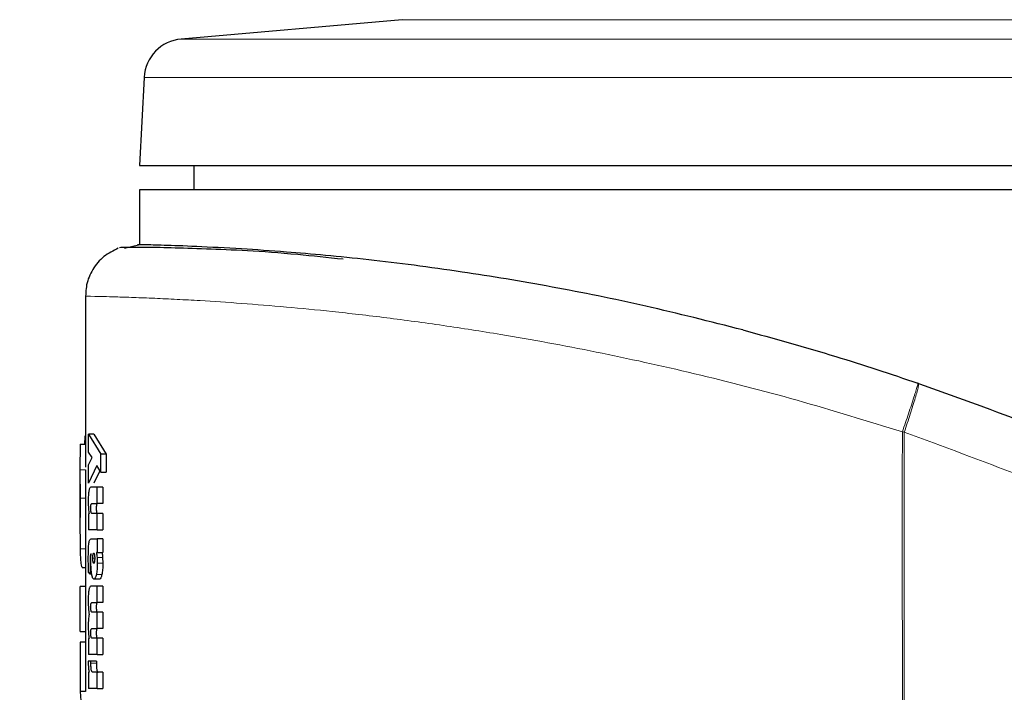
# Model space of a CAD drawing. Units: millimetres. Extents: x 0 to 210, y 0 to 297.
# Drawn here: x 173 to 175, y 203 to 204 of the extents above; entities that cross this region are included whole.
import ezdxf

# ---------------------------------------------------------------- set-up
doc = ezdxf.new("R2010")
doc.units = ezdxf.units.MM
doc.styles.add('SLDTEXTSTYLE1', font='TXT', dxfattribs={"width": 0.75})
doc.dimstyles.new('SLDDIMSTYLE2', dxfattribs={"dimtxt": 3.5, "dimasz": 3.302, "dimexe": 0, "dimexo": 0.0625, "dimgap": 0.875, "dimtad": 1, "dimlfac": 20, "dimrnd": 1e-09, "dimzin": 12, "dimdsep": 46, "dimtxsty": 'SLDTEXTSTYLE1', "dimsah": 1, "dimcen": 0.09, "dimadec": 0, "dimazin": 3, "dimtfac": 1, "dimtofl": 0, "dimtmove": 0, "dimatfit": 3, "dimfxl": 1, "dimfrac": 2, "dimtolj": 1, "dimtzin": 12, "dimarcsym": 0})

# ---------------------------------------------------------------- blocks, each defined once
blk = doc.blocks.new('_D_2')
at = {"color": 7, "linetype": 'Continuous', "lineweight": 0}
for p, q in [((115.6409, 204.3001), (115.6409, 185.3345)), ((177.3409, 204.3001), (177.3409, 185.3345)), ((177.3409, 186.3345), (115.6409, 186.3345))]:
    blk.add_line(p, q, dxfattribs=at)
at = {"color": 7, "linetype": 'Continuous', "lineweight": 18}
for points in [[(115.6409, 186.3345), (118.9429, 185.8345), (118.9429, 186.8345)], [(177.3409, 186.3345), (174.0389, 186.8345), (174.0389, 185.8345)]]:
    blk.add_solid(points, dxfattribs=at)
at = {"color": 7, "linetype": 'Continuous', "lineweight": 18, "insert": (141.3187, 190.8463), "char_height": 3.5, "attachment_point": 1, "style": 'SLDTEXTSTYLE1'}
blk.add_mtext('1234', dxfattribs=at)

msp = doc.modelspace()

# ---------------------------------------------------------------- linework, layer by layer
at = {"color": 7, "linetype": 'Continuous', "lineweight": 25}
for p, q in [((173.81819, 204.39883), (173.41033, 204.36315)), ((173.34197, 204.29236), (173.33343, 204.12954)), ((173.33343, 204.12954), (174.70843, 204.12954)), ((173.43343, 204.12954), (173.43343, 204.08454)), ((174.70843, 204.12954), (176.08343, 204.12954)), ((173.33343, 204.08454), (173.33343, 203.98348)), ((176.08343, 204.08454), (173.33343, 204.08454)), ((173.30551, 203.97702), (173.33138, 203.98352)), ((173.23343, 203.88874), (173.23343, 203.57279)), ((174.77161, 203.72751), (174.77031, 203.72796)), ((173.23252, 203.63024), (173.23171, 203.61565)), ((173.23343, 203.63024), (173.23252, 203.63024)), ((173.23883, 203.63382), (173.26174, 203.59707)), ((173.24893, 203.63382), (173.23883, 203.63382)), ((173.23883, 203.60082), (173.23883, 203.63382)), ((173.24893, 203.63382), (173.27201, 203.59707)), ((173.22356, 203.61565), (173.22343, 203.56808)), ((173.22356, 203.61565), (173.23343, 203.61565)), ((173.24609, 203.59054), (173.23883, 203.60082)), ((173.23883, 203.57695), (173.24609, 203.59054)), ((173.27201, 203.59707), (173.26174, 203.59707)), ((173.26174, 203.56354), (173.26174, 203.59707)), ((173.27201, 203.59707), (173.27201, 203.56354)), ((173.22343, 203.57279), (173.22343, 203.46254)), ((173.22343, 203.56808), (173.22346, 203.51572)), ((173.23343, 203.56808), (173.23346, 203.51572)), ((173.23883, 203.54325), (173.23883, 203.57695)), ((173.25435, 203.57591), (173.23883, 203.54325)), ((173.26002, 203.56642), (173.24893, 203.54325)), ((173.26174, 203.56354), (173.25435, 203.57591)), ((173.26174, 203.56354), (173.27201, 203.56354)), ((173.25509, 203.53585), (173.24346, 203.53585)), ((173.25509, 203.50571), (173.25509, 203.53585)), ((173.26531, 203.53585), (173.25509, 203.53585)), ((173.26531, 203.53585), (173.26531, 203.50571)), ((173.24572, 203.50571), (173.25509, 203.50571)), ((173.26531, 203.50571), (173.25509, 203.50571)), ((173.23883, 203.48664), (173.23883, 203.45703)), ((173.25509, 203.48716), (173.24575, 203.48716)), ((173.25509, 203.45703), (173.25509, 203.48716)), ((173.26531, 203.48716), (173.25509, 203.48716)), ((173.26531, 203.48716), (173.26531, 203.45703)), ((173.23343, 203.46254), (173.23343, 203.35244)), ((173.25509, 203.45703), (173.23883, 203.45703)), ((173.25509, 203.45703), (173.26531, 203.45703)), ((173.24391, 203.44083), (173.25509, 203.44083)), ((173.25509, 203.44083), (173.25509, 203.41514)), ((173.26531, 203.44083), (173.25509, 203.44083)), ((173.26531, 203.44083), (173.26531, 203.41514)), ((173.23885, 203.39154), (173.23878, 203.40277)), ((173.24355, 203.39903), (173.24371, 203.40572)), ((173.24371, 203.40572), (173.24401, 203.4127)), ((173.24401, 203.4127), (173.24374, 203.41279)), ((173.25509, 203.41514), (173.25379, 203.41514)), ((173.25501, 203.40624), (173.25542, 203.39563)), ((173.25509, 203.41514), (173.26531, 203.41514)), ((173.26523, 203.40624), (173.26564, 203.39563)), ((173.23343, 203.38686), (173.22812, 203.38686)), ((173.23905, 203.37891), (173.23885, 203.39154)), ((173.24207, 203.39563), (173.24213, 203.38475)), ((173.24213, 203.38475), (173.24229, 203.37534)), ((173.24229, 203.37534), (173.23905, 203.37891)), ((173.24502, 203.37534), (173.24229, 203.37534)), ((173.25934, 203.36646), (173.24916, 203.36646)), ((173.22343, 203.35262), (173.22343, 203.26953)), ((173.22344, 203.26972), (173.22344, 203.35244)), ((173.23344, 203.35244), (173.22344, 203.35244)), ((173.23344, 203.35244), (173.23344, 203.26972)), ((173.25509, 203.35304), (173.24346, 203.35304)), ((173.25509, 203.32326), (173.25509, 203.35304)), ((173.26531, 203.35304), (173.25509, 203.35304)), ((173.26531, 203.35304), (173.26531, 203.32326)), ((173.24572, 203.32326), (173.25509, 203.32326)), ((173.26531, 203.32326), (173.25509, 203.32326)), ((173.25509, 203.30506), (173.24575, 203.30506)), ((173.25509, 203.27527), (173.25509, 203.30506)), ((173.26531, 203.30506), (173.25509, 203.30506)), ((173.26531, 203.30506), (173.26531, 203.27527)), ((173.24572, 203.27527), (173.25509, 203.27527)), ((173.26531, 203.27527), (173.25509, 203.27527)), ((173.22344, 203.26972), (173.23344, 203.26972)), ((173.23343, 203.26972), (173.23343, 203.24704)), ((173.23883, 203.25638), (173.23883, 203.22729)), ((173.25509, 203.25707), (173.24575, 203.25707)), ((173.25509, 203.22729), (173.25509, 203.25707)), ((173.26531, 203.25707), (173.25509, 203.25707)), ((173.26531, 203.25707), (173.26531, 203.22729)), ((173.22344, 203.24964), (173.22344, 203.15855)), ((173.23344, 203.24964), (173.22344, 203.24964)), ((173.23344, 203.24964), (173.23344, 203.15855)), ((173.25509, 203.22729), (173.23883, 203.22729)), ((173.25509, 203.22729), (173.26531, 203.22729)), ((173.24362, 203.21466), (173.2387, 203.21457)), ((173.24362, 203.21109), (173.24362, 203.21466)), ((173.25376, 203.21466), (173.24362, 203.21466)), ((173.25376, 203.21466), (173.25376, 203.21109)), ((173.23883, 203.19445), (173.23883, 203.16432)), ((173.25509, 203.19445), (173.2466, 203.19445)), ((173.25509, 203.16432), (173.25509, 203.19445)), ((173.26531, 203.19445), (173.25509, 203.19445)), ((173.26531, 203.19445), (173.26531, 203.16432)), ((173.25509, 203.16432), (173.23883, 203.16432)), ((173.25509, 203.16432), (173.26531, 203.16432)), ((173.22344, 203.15855), (173.22856, 203.09639)), ((173.23344, 203.15855), (173.22344, 203.15855))]:
    msp.add_line(p, q, dxfattribs=at)
at = {"color": 8, "linetype": 'Continuous', "lineweight": 18}
for p, q in [((175.59867, 204.39883), (173.81819, 204.39883)), ((176.00654, 204.36315), (173.41034, 204.36315)), ((176.0749, 204.29236), (173.34197, 204.29236)), ((173.23343, 203.56808), (173.22343, 203.56808)), ((173.23346, 203.51572), (173.22346, 203.51572)), ((173.23343, 203.42237), (173.22366, 203.42237)), ((173.24699, 203.40478), (173.25062, 203.40478)), ((173.24751, 203.39807), (173.25011, 203.39807)), ((173.26523, 203.40624), (173.25501, 203.40624)), ((173.244, 203.38475), (173.24213, 203.38475)), ((173.26564, 203.39563), (173.25542, 203.39563)), ((173.26382, 203.37454), (173.25361, 203.37454)), ((173.24379, 203.31473), (173.24335, 203.31473)), ((173.24379, 203.26674), (173.24335, 203.26674)), ((173.25376, 203.21109), (173.24362, 203.21109))]:
    msp.add_line(p, q, dxfattribs=at)
at = {"color": 7, "linetype": 'Continuous', "lineweight": 25}
msp.add_arc((173.41686, 204.28843), 0.075, 95, 177, dxfattribs=at)
for points, knots in [([(173.52179, 203.97574), (173.49272, 203.97734), (173.43458, 203.98055), (173.37493, 203.98246), (173.34032, 203.9834), (173.32632, 203.98355), (173.33043, 203.98355), (173.33045, 203.98355)], [0, 0, 0, 0, 0.2500964, 0.5001828, 0.7496804, 0.9986616, 1, 1, 1, 1]), ([(173.29419, 203.97718), (173.28488, 203.97252), (173.26608, 203.96313), (173.24593, 203.93866), (173.23403, 203.91049), (173.2338, 203.8909), (173.23369, 203.88152)], [0, 0, 0, 0, 0.2561611, 0.517001, 0.7686584, 1, 1, 1, 1]), ([(173.70941, 203.95657), (173.68072, 203.95966), (173.57788, 203.97073), (173.47536, 203.97487), (173.38859, 203.9779), (173.33955, 203.9786), (173.30601, 203.97859), (173.29966, 203.97819), (173.29645, 203.97799)], [0, 0, 0, 0, 0.1102805, 0.3953115, 0.5421903, 0.6918927, 0.844474, 1, 1, 1, 1]), ([(174.44689, 203.82628), (174.38677, 203.84148), (174.26653, 203.87189), (174.09205, 203.90691), (173.91827, 203.93577), (173.75112, 203.95705), (173.61614, 203.96956), (173.54851, 203.97399), (173.52179, 203.97574)], [0, 0, 0, 0, 0.161462, 0.3229363, 0.4877547, 0.6773832, 0.8724961, 1, 1, 1, 1]), ([(174.44689, 203.82628), (174.50411, 203.81052), (174.61204, 203.78081), (174.71972, 203.74485), (174.77031, 203.72796)], [0, 0, 0, 0, 0.53016464, 1, 1, 1, 1]), ([(174.77161, 203.72751), (174.83558, 203.70462), (174.96469, 203.65843), (175.15681, 203.57752), (175.35173, 203.48575), (175.55017, 203.38061), (175.7324, 203.27248), (175.89949, 203.16323), (176.05301, 203.05422), (176.19614, 202.94346), (176.3323, 202.82969), (176.4646, 202.71102), (176.63146, 202.54885), (176.81584, 202.34879), (177.0044, 202.11548), (177.16611, 201.88817), (177.30456, 201.66791), (177.42112, 201.45896), (177.53063, 201.23798), (177.63226, 201.00232), (177.72438, 200.74945), (177.79968, 200.50028), (177.8547, 200.27477), (177.89434, 200.0724), (177.92234, 199.89194), (177.94366, 199.71249), (177.95206, 199.59298), (177.95624, 199.53355)], [0, 0, 0, 0, 0.0364665, 0.0736018, 0.1118827, 0.1521464, 0.1941944, 0.2256854, 0.2594101, 0.2953677, 0.3229388, 0.3547807, 0.3908928, 0.4480077, 0.5009434, 0.5520827, 0.5978798, 0.640723, 0.6806124, 0.7303581, 0.778514, 0.8250799, 0.8700581, 0.9030712, 0.9357322, 0.9680414, 1, 1, 1, 1]), ([(173.23979, 203.52903), (173.23961, 203.52783), (173.23925, 203.5254), (173.23874, 203.51884), (173.23867, 203.51319), (173.23863, 203.50928)], [0, 0, 0, 0, 0.2351898, 0.4720744, 1, 1, 1, 1]), ([(173.24346, 203.53585), (173.24272, 203.5356), (173.24166, 203.53526), (173.24046, 203.5323), (173.24001, 203.5301), (173.23979, 203.52903)], [0, 0, 0, 0, 0.5510086, 0.7843208, 1, 1, 1, 1]), ([(173.22346, 203.51572), (173.22345, 203.49792), (173.22343, 203.47185), (173.22343, 203.4409), (173.22358, 203.42855), (173.22366, 203.42237)], [0, 0, 0, 0, 0.5183873, 0.7589346, 1, 1, 1, 1]), ([(173.23346, 203.51572), (173.23342, 203.49752), (173.23338, 203.47895), (173.23343, 203.46287), (173.23343, 203.46254)], [0, 0, 0, 0, 0.9798847, 1, 1, 1, 1]), ([(173.23863, 203.50928), (173.23864, 203.50699), (173.23867, 203.50258), (173.23889, 203.49846), (173.239, 203.49647)], [0, 0, 0, 0, 0.5187965, 1, 1, 1, 1]), ([(173.239, 203.49647), (173.23915, 203.49465), (173.23943, 203.49094), (173.2399, 203.48809), (173.24013, 203.48664)], [0, 0, 0, 0, 0.4917725, 1, 1, 1, 1]), ([(173.24335, 203.49701), (173.24335, 203.49774), (173.24336, 203.49913), (173.24346, 203.50103), (173.24362, 203.50262), (173.24378, 203.50333), (173.24386, 203.50369)], [0, 0, 0, 0, 0.2865872, 0.5379909, 0.7695516, 1, 1, 1, 1]), ([(173.24395, 203.48965), (173.24386, 203.49009), (173.24368, 203.49096), (173.24349, 203.49273), (173.24337, 203.49478), (173.24335, 203.49624), (173.24335, 203.49701)], [0, 0, 0, 0, 0.2497118, 0.4887578, 0.7337133, 1, 1, 1, 1]), ([(173.24386, 203.50369), (173.24409, 203.50427), (173.24468, 203.50571), (173.24533, 203.50571), (173.24572, 203.50571)], [0, 0, 0, 0, 0.4086425, 1, 1, 1, 1]), ([(173.24575, 203.48716), (173.24539, 203.48721), (173.24475, 203.48728), (173.2442, 203.48893), (173.24395, 203.48965)], [0, 0, 0, 0, 0.5602666, 1, 1, 1, 1]), ([(173.254, 203.50369), (173.25392, 203.50333), (173.25376, 203.50262), (173.25359, 203.50103), (173.2535, 203.49913), (173.25349, 203.49774), (173.25348, 203.49701)], [0, 0, 0, 0, 0.23044037, 0.46202779, 0.71342274, 1, 1, 1, 1]), ([(173.25348, 203.49701), (173.25349, 203.49624), (173.2535, 203.49478), (173.25362, 203.49273), (173.25382, 203.49096), (173.254, 203.49009), (173.2541, 203.48965)], [0, 0, 0, 0, 0.2662695, 0.5112091, 0.7503044, 1, 1, 1, 1]), ([(173.25587, 203.50571), (173.25548, 203.50571), (173.25482, 203.50571), (173.25424, 203.50427), (173.254, 203.50369)], [0, 0, 0, 0, 0.5913633, 1, 1, 1, 1]), ([(173.2541, 203.48965), (173.25434, 203.48893), (173.2549, 203.48728), (173.25554, 203.48721), (173.2559, 203.48716)], [0, 0, 0, 0, 0.4396961, 1, 1, 1, 1]), ([(173.2398, 203.43271), (173.24, 203.43399), (173.24043, 203.43672), (173.24179, 203.44025), (173.24302, 203.44059), (173.24391, 203.44083)], [0, 0, 0, 0, 0.1964336, 0.4206223, 1, 1, 1, 1]), ([(173.22366, 203.42237), (173.22379, 203.4169), (173.22404, 203.40602), (173.22513, 203.39048), (173.2269, 203.38833), (173.22812, 203.38686)], [0, 0, 0, 0, 0.2423931, 0.4831897, 1, 1, 1, 1]), ([(173.23878, 203.40277), (173.23881, 203.40894), (173.23885, 203.41745), (173.23928, 203.42759), (173.23963, 203.43111), (173.2398, 203.43271)], [0, 0, 0, 0, 0.5913423, 0.8147066, 1, 1, 1, 1]), ([(173.24244, 203.40902), (173.24233, 203.40731), (173.24207, 203.40303), (173.24207, 203.39841), (173.24207, 203.39563)], [0, 0, 0, 0, 0.3989985, 1, 1, 1, 1]), ([(173.24374, 203.41279), (173.2436, 203.41279), (173.24333, 203.41279), (173.24296, 203.4121), (173.24265, 203.41085), (173.24251, 203.40964), (173.24244, 203.40902)], [0, 0, 0, 0, 0.2736239, 0.5191345, 0.7542401, 1, 1, 1, 1]), ([(173.24502, 203.37534), (173.24479, 203.3769), (173.24433, 203.38002), (173.24369, 203.38788), (173.24361, 203.3945), (173.24355, 203.39903)], [0, 0, 0, 0, 0.239066, 0.4790218, 1, 1, 1, 1]), ([(173.24699, 203.40478), (173.247, 203.40539), (173.24701, 203.40661), (173.24715, 203.40903), (173.24737, 203.41049), (173.24753, 203.41148)], [0, 0, 0, 0, 0.244509, 0.4861663, 1, 1, 1, 1]), ([(173.24751, 203.39807), (173.24736, 203.39905), (173.24714, 203.4005), (173.24701, 203.40292), (173.24699, 203.40415), (173.24699, 203.40478)], [0, 0, 0, 0, 0.5067425, 0.7500443, 1, 1, 1, 1]), ([(173.24878, 203.39528), (173.24854, 203.39539), (173.24806, 203.39561), (173.24769, 203.39726), (173.24751, 203.39807)], [0, 0, 0, 0, 0.5066759, 1, 1, 1, 1]), ([(173.24753, 203.41148), (173.24771, 203.41232), (173.24807, 203.41399), (173.24854, 203.41423), (173.24878, 203.41436)], [0, 0, 0, 0, 0.5040787, 1, 1, 1, 1]), ([(173.24878, 203.41436), (173.24902, 203.41424), (173.24951, 203.414), (173.24989, 203.41232), (173.25009, 203.41148)], [0, 0, 0, 0, 0.4991496, 1, 1, 1, 1]), ([(173.25009, 203.39796), (173.25, 203.39755), (173.24982, 203.39673), (173.24938, 203.39557), (173.24902, 203.3954), (173.24878, 203.39528)], [0, 0, 0, 0, 0.2462097, 0.4886125, 1, 1, 1, 1]), ([(173.25009, 203.41148), (173.25024, 203.41051), (173.25055, 203.40857), (173.2506, 203.40604), (173.25062, 203.40478)], [0, 0, 0, 0, 0.50062415, 1, 1, 1, 1]), ([(173.25062, 203.40478), (173.2506, 203.40349), (173.25056, 203.40158), (173.25033, 203.39933), (173.25017, 203.39842), (173.25009, 203.39796)], [0, 0, 0, 0, 0.5071984, 0.7501297, 1, 1, 1, 1]), ([(173.25379, 203.41514), (173.25405, 203.41378), (173.25454, 203.41114), (173.25486, 203.40785), (173.25501, 203.40624)], [0, 0, 0, 0, 0.5123525, 1, 1, 1, 1]), ([(173.264, 203.41514), (173.26426, 203.41378), (173.26476, 203.41114), (173.26507, 203.40785), (173.26523, 203.40624)], [0, 0, 0, 0, 0.5123741, 1, 1, 1, 1]), ([(173.25542, 203.39563), (173.25534, 203.3916), (173.25522, 203.38564), (173.25443, 203.37868), (173.25389, 203.37593), (173.25361, 203.37454)], [0, 0, 0, 0, 0.5101819, 0.7522074, 1, 1, 1, 1]), ([(173.26564, 203.39563), (173.26556, 203.3916), (173.26545, 203.38564), (173.26464, 203.37868), (173.2641, 203.37593), (173.26382, 203.37454)], [0, 0, 0, 0, 0.5101627, 0.752202, 1, 1, 1, 1]), ([(173.24916, 203.36646), (173.24834, 203.36682), (173.24715, 203.36734), (173.2458, 203.37124), (173.24528, 203.37397), (173.24502, 203.37534)], [0, 0, 0, 0, 0.5199699, 0.7599295, 1, 1, 1, 1]), ([(173.25361, 203.37454), (173.25331, 203.37329), (173.25269, 203.37078), (173.25118, 203.36726), (173.24998, 203.36678), (173.24916, 203.36646)], [0, 0, 0, 0, 0.2373488, 0.4772348, 1, 1, 1, 1]), ([(173.26382, 203.37454), (173.26351, 203.37329), (173.26289, 203.37078), (173.26137, 203.36726), (173.26016, 203.36678), (173.25934, 203.36646)], [0, 0, 0, 0, 0.237331, 0.477224, 1, 1, 1, 1]), ([(173.23981, 203.34631), (173.23963, 203.34512), (173.23926, 203.34273), (173.23874, 203.33627), (173.23867, 203.33068), (173.23863, 203.32683)], [0, 0, 0, 0, 0.2374338, 0.4750058, 1, 1, 1, 1]), ([(173.24346, 203.35304), (173.24272, 203.3528), (173.24167, 203.35245), (173.24048, 203.34954), (173.24003, 203.34736), (173.23981, 203.34631)], [0, 0, 0, 0, 0.5500213, 0.7836518, 1, 1, 1, 1]), ([(173.23863, 203.32683), (173.23865, 203.32438), (173.23868, 203.31952), (173.23895, 203.31503), (173.23908, 203.31281)], [0, 0, 0, 0, 0.5047511, 1, 1, 1, 1]), ([(173.23908, 203.31281), (173.23926, 203.31065), (173.23961, 203.30629), (173.24015, 203.30286), (173.24042, 203.30114)], [0, 0, 0, 0, 0.4954065, 1, 1, 1, 1]), ([(173.24335, 203.31473), (173.24335, 203.31545), (173.24336, 203.31681), (173.24346, 203.31869), (173.24362, 203.32026), (173.24378, 203.32096), (173.24386, 203.32131)], [0, 0, 0, 0, 0.2850988, 0.5360027, 0.7679514, 1, 1, 1, 1]), ([(173.24395, 203.3075), (173.24386, 203.30793), (173.24368, 203.30877), (173.24348, 203.31051), (173.24337, 203.31253), (173.24335, 203.31397), (173.24335, 203.31473)], [0, 0, 0, 0, 0.2509821, 0.4904117, 0.7347079, 1, 1, 1, 1]), ([(173.24386, 203.32131), (173.24409, 203.32187), (173.24468, 203.32327), (173.24533, 203.32326), (173.24572, 203.32326)], [0, 0, 0, 0, 0.4043303, 1, 1, 1, 1]), ([(173.24575, 203.30506), (173.24539, 203.3051), (173.24475, 203.30518), (173.2442, 203.30679), (173.24395, 203.3075)], [0, 0, 0, 0, 0.560437, 1, 1, 1, 1]), ([(173.254, 203.32131), (173.25392, 203.32096), (173.25376, 203.32026), (173.25359, 203.31869), (173.2535, 203.31681), (173.25349, 203.31545), (173.25348, 203.31473)], [0, 0, 0, 0, 0.2320787, 0.464043, 0.7149255, 1, 1, 1, 1]), ([(173.25348, 203.31473), (173.25349, 203.31397), (173.2535, 203.31253), (173.25362, 203.31051), (173.25382, 203.30877), (173.254, 203.30793), (173.2541, 203.3075)], [0, 0, 0, 0, 0.2652752, 0.5095754, 0.7489897, 1, 1, 1, 1]), ([(173.25587, 203.32326), (173.25548, 203.32326), (173.25482, 203.32327), (173.25424, 203.32187), (173.254, 203.32131)], [0, 0, 0, 0, 0.5956994, 1, 1, 1, 1]), ([(173.2541, 203.3075), (173.25434, 203.30679), (173.2549, 203.30518), (173.25554, 203.3051), (173.2559, 203.30506)], [0, 0, 0, 0, 0.4395697, 1, 1, 1, 1]), ([(173.23907, 203.2919), (173.23894, 203.28996), (173.23868, 203.28599), (173.23865, 203.28162), (173.23863, 203.27937)], [0, 0, 0, 0, 0.486551, 1, 1, 1, 1]), ([(173.24042, 203.30114), (173.24014, 203.29981), (173.2396, 203.29728), (173.23924, 203.29362), (173.23907, 203.2919)], [0, 0, 0, 0, 0.5267813, 1, 1, 1, 1]), ([(173.23863, 203.27937), (173.23865, 203.27721), (173.23868, 203.27286), (173.23893, 203.26885), (173.23906, 203.26682)], [0, 0, 0, 0, 0.4946184, 1, 1, 1, 1]), ([(173.24335, 203.26674), (173.24335, 203.26746), (173.24336, 203.26883), (173.24346, 203.2707), (173.24362, 203.27227), (173.24378, 203.27297), (173.24386, 203.27333)], [0, 0, 0, 0, 0.2850272, 0.5358681, 0.7677585, 1, 1, 1, 1]), ([(173.24386, 203.27333), (173.24409, 203.27389), (173.24468, 203.27528), (173.24533, 203.27528), (173.24572, 203.27527)], [0, 0, 0, 0, 0.404338, 1, 1, 1, 1]), ([(173.254, 203.27333), (173.25392, 203.27297), (173.25376, 203.27227), (173.25359, 203.2707), (173.2535, 203.26883), (173.25349, 203.26746), (173.25348, 203.26674)], [0, 0, 0, 0, 0.2322715, 0.4641776, 0.7149971, 1, 1, 1, 1]), ([(173.25587, 203.27527), (173.25548, 203.27528), (173.25482, 203.27528), (173.25424, 203.27389), (173.254, 203.27333)], [0, 0, 0, 0, 0.5956917, 1, 1, 1, 1]), ([(173.23906, 203.26682), (173.23921, 203.26488), (173.23954, 203.26094), (173.24004, 203.25791), (173.24029, 203.25638)], [0, 0, 0, 0, 0.4917185, 1, 1, 1, 1]), ([(173.24395, 203.25951), (173.24386, 203.25994), (173.24368, 203.26079), (173.24348, 203.26253), (173.24337, 203.26454), (173.24335, 203.26599), (173.24335, 203.26674)], [0, 0, 0, 0, 0.2510593, 0.4902735, 0.7349763, 1, 1, 1, 1]), ([(173.24575, 203.25707), (173.24539, 203.25711), (173.24475, 203.25719), (173.2442, 203.2588), (173.24395, 203.25951)], [0, 0, 0, 0, 0.56036772, 1, 1, 1, 1]), ([(173.25348, 203.26674), (173.25349, 203.26599), (173.2535, 203.26454), (173.25362, 203.26253), (173.25382, 203.26079), (173.254, 203.25994), (173.2541, 203.25951)], [0, 0, 0, 0, 0.2650069, 0.5097135, 0.7489125, 1, 1, 1, 1]), ([(173.2541, 203.25951), (173.25434, 203.2588), (173.2549, 203.25719), (173.25554, 203.25711), (173.2559, 203.25707)], [0, 0, 0, 0, 0.4396389, 1, 1, 1, 1]), ([(173.2387, 203.21457), (173.23872, 203.21235), (173.23876, 203.20819), (173.239, 203.20435), (173.23911, 203.20256)], [0, 0, 0, 0, 0.5333253, 1, 1, 1, 1]), ([(173.23911, 203.20256), (173.23925, 203.20097), (173.23954, 203.19775), (173.24, 203.19557), (173.24024, 203.19445)], [0, 0, 0, 0, 0.4925233, 1, 1, 1, 1]), ([(173.24436, 203.1987), (173.24425, 203.19945), (173.24401, 203.20099), (173.24369, 203.20513), (173.24365, 203.20864), (173.24362, 203.21109)], [0, 0, 0, 0, 0.2266295, 0.4616048, 1, 1, 1, 1]), ([(173.2466, 203.19445), (173.24615, 203.19461), (173.24552, 203.19484), (173.24478, 203.19669), (173.2445, 203.19804), (173.24436, 203.1987)], [0, 0, 0, 0, 0.5423842, 0.7771495, 1, 1, 1, 1]), ([(173.25376, 203.21109), (173.25379, 203.20864), (173.25383, 203.20513), (173.25415, 203.20099), (173.25439, 203.19945), (173.25451, 203.1987)], [0, 0, 0, 0, 0.5383852, 0.7733536, 1, 1, 1, 1]), ([(173.25451, 203.1987), (173.25464, 203.19804), (173.25492, 203.19669), (173.25567, 203.19484), (173.25631, 203.19461), (173.25676, 203.19445)], [0, 0, 0, 0, 0.222841, 0.4575991, 1, 1, 1, 1])]:
    msp.add_open_spline(points, degree=3, knots=knots, dxfattribs=at)
at = {"color": 8, "linetype": 'Continuous', "lineweight": 18}
for points, knots in [([(173.23382, 203.88856), (173.23369, 203.88856), (173.23127, 203.88861), (173.24561, 203.88836), (173.28044, 203.88752), (173.32096, 203.8862), (173.35934, 203.88468), (173.40071, 203.88275), (173.45316, 203.87991), (173.51924, 203.87553), (173.60135, 203.86889), (173.69069, 203.86025), (173.78741, 203.84911), (173.89181, 203.83504), (174.0198, 203.81517), (174.17433, 203.78687), (174.35832, 203.74643), (174.54864, 203.69767), (174.67677, 203.65812), (174.74158, 203.63811)], [0, 0, 0, 0, 0.004788, 0.0949728, 0.1712136, 0.2174469, 0.2605194, 0.3004317, 0.3371857, 0.3955147, 0.4504761, 0.5020821, 0.5585036, 0.6131327, 0.6659967, 0.748891, 0.8307152, 0.9143737, 1, 1, 1, 1]), ([(174.74158, 203.63811), (174.74547, 203.64954), (174.75144, 203.66706), (174.75838, 203.68804), (174.76301, 203.70234), (174.76661, 203.71381), (174.7699, 203.72482), (174.77015, 203.72673), (174.77031, 203.72796)], [0, 0, 0, 0, 0.243073, 0.3729578, 0.5048699, 0.6360823, 0.763926, 1, 1, 1, 1]), ([(174.77161, 203.72751), (174.7717, 203.72616), (174.77183, 203.72409), (174.76895, 203.71278), (174.76566, 203.70118), (174.76131, 203.68687), (174.75472, 203.66611), (174.7489, 203.64888), (174.74512, 203.63768)], [0, 0, 0, 0, 0.2396631, 0.368487, 0.5000032, 0.6314976, 0.7603256, 1, 1, 1, 1]), ([(174.74158, 203.63811), (174.74146, 203.55258), (174.74119, 203.35953), (174.74205, 203.09222), (174.74267, 202.84035), (174.74196, 202.63475), (174.73903, 202.45036), (174.73306, 202.28941), (174.72322, 202.14195), (174.70836, 202.00769), (174.68729, 201.88638), (174.66249, 201.78757), (174.63437, 201.70556), (174.60431, 201.63574), (174.57957, 201.59323), (174.56751, 201.57252)], [0, 0, 0, 0, 0.1226569, 0.2768311, 0.3833308, 0.4838399, 0.5716504, 0.6477738, 0.7147699, 0.7835441, 0.8413836, 0.8912009, 0.9294554, 0.9656272, 1, 1, 1, 1]), ([(174.74512, 203.63768), (174.74453, 203.63775), (174.74335, 203.63789), (174.74217, 203.63804), (174.74158, 203.63811)], [0, 0, 0, 0, 0.499902, 1, 1, 1, 1]), ([(174.74512, 203.63768), (174.74498, 203.44507), (174.74471, 203.05984), (174.7432, 202.57816), (174.75252, 202.1924), (174.76983, 201.90235), (174.8014, 201.61574), (174.83737, 201.42805), (174.85504, 201.33587)], [0, 0, 0, 0, 0.25024362, 0.50050396, 0.62576769, 0.75150155, 0.87795417, 1, 1, 1, 1]), ([(174.74512, 203.63768), (174.88826, 203.58467), (175.17459, 203.47864), (175.58134, 203.26706), (175.96648, 203.01956), (176.32497, 202.73468), (176.65373, 202.4162), (176.94956, 202.06692), (177.20966, 201.6902), (177.43145, 201.28962), (177.61307, 200.869), (177.75162, 200.43228), (177.84979, 199.98396), (177.87742, 199.67959), (177.89123, 199.5274)], [0, 0, 0, 0, 0.0833083, 0.166637, 0.2499735, 0.3333146, 0.4166539, 0.4999878, 0.5833195, 0.6666497, 0.7499797, 0.8333138, 0.916653, 1, 1, 1, 1])]:
    msp.add_open_spline(points, degree=3, knots=knots, dxfattribs=at)

# ---------------------------------------------------------------- dimensions: what is measured, and where the dimension line sits
at = {"color": 7, "linetype": 'Continuous', "lineweight": 18}
dim = msp.add_linear_dim(base=(115.64093, 186.33454), p1=(177.34093, 205.30015), p2=(115.64093, 205.30015), dimstyle='SLDDIMSTYLE2', dxfattribs=at)
dim.commit()
dim.dimension.update_dxf_attribs({"geometry": '_D_2', "text_midpoint": (146.49093, 186.33454), "dimtype": 160})

doc.saveas('drawing.dxf')
